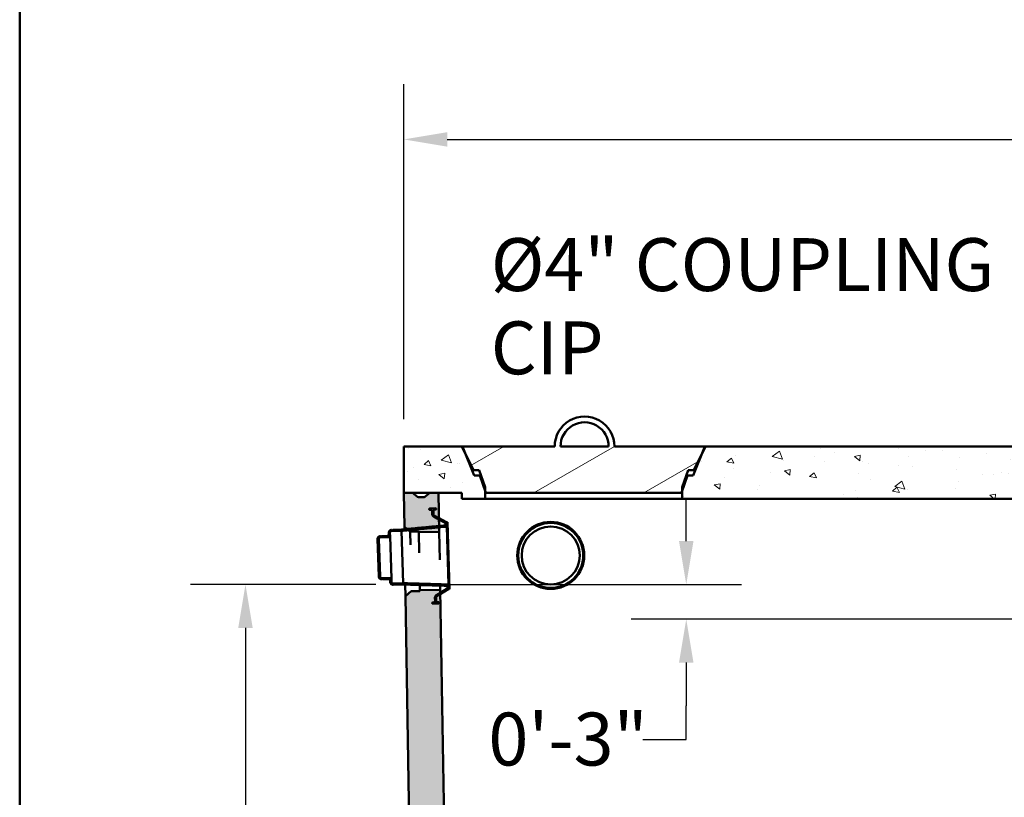
# Model space of a CAD drawing. Units: inches. Extents: x 9 to 314, y 9 to 408.
# Drawn here: x 9 to 94, y 142 to 209 of the extents above; entities that cross this region are included whole.
import ezdxf
from ezdxf.enums import TextEntityAlignment as Align

# ---------------------------------------------------------------- set-up
doc = ezdxf.new("R2010")
doc.units = ezdxf.units.IN
doc.header["$LTSCALE"] = 1710
doc.header["$MEASUREMENT"] = 0
for name, color, linetype, lineweight in [('Dimensions(ACME )', 7, 'Continuous', 25), ('Sketch Geometry(ACME )', 7, 'Continuous', 50), ('Symbols(ACME )', 7, 'Continuous', 25), ('Title (ANSI)', 7, 'Continuous', 50), ('Visible Edges(ACME )', 7, 'Continuous', 50)]:
    doc.layers.add(name, color=color, linetype=linetype, lineweight=lineweight)
doc.layers.add('Hatch', color=7, linetype='Continuous', lineweight=9, true_color=0x1e1e47)
doc.styles.add('DEFAULT-ACME', font='arial.ttf')
doc.styles.get("Standard").update_dxf_attribs({"font": 'ROMANS.shx'})
doc.dimstyles.new('DEFAULT-ACME -01', dxfattribs={"dimscale": 38, "dimtxt": 0.12, "dimasz": 0.098425, "dimexe": 0.125, "dimexo": 0.0625, "dimgap": 0.031496, "dimtad": 0, "dimtih": 1, "dimtoh": 1, "dimrnd": 1e-08, "dimzin": 1, "dimdsep": 46, "dimlunit": 4, "dimtxsty": 'DEFAULT-ACME', "dimcen": 0.09, "dimdle": 0.393701, "dimclrd": 256, "dimclre": 256, "dimclrt": 7, "dimadec": 0, "dimazin": 0, "dimtfac": 1, "dimtofl": 0, "dimtmove": 0, "dimatfit": 3, "dimfxl": 1, "dimfrac": 2, "dimtolj": 1, "dimtzin": 0, "dimlwd": 25, "dimlwe": 25, "dimarcsym": 0})
doc.dimstyles.new('DEFAULT-ACME -01$7', dxfattribs={"dimscale": 38, "dimtxt": 0.12, "dimasz": 0.098425, "dimexe": 0.125, "dimexo": 0.0625, "dimgap": 0.031496, "dimtad": 0, "dimtih": 1, "dimtoh": 1, "dimrnd": 1e-08, "dimzin": 1, "dimdsep": 46, "dimlunit": 4, "dimtxsty": 'DEFAULT-ACME', "dimcen": 0.09, "dimdle": 0.393701, "dimclrd": 256, "dimclre": 256, "dimclrt": 7, "dimadec": 0, "dimazin": 0, "dimtfac": 1, "dimtofl": 0, "dimtmove": 0, "dimatfit": 3, "dimfxl": 1, "dimfrac": 2, "dimtolj": 1, "dimtzin": 0, "dimlwd": 25, "dimlwe": 25, "dimarcsym": 0})

# ---------------------------------------------------------------- blocks, each defined once
blk = doc.blocks.new('*D9')
at = {"layer": 'Defpoints', "color": 0, "linetype": 'Continuous', "transparency": 16777216}
for p in [(28.966, 160.3), (42.565, 160.3), (43.616, 105.19)]:
    blk.add_point(p, dxfattribs=at)
at = {"layer": 'Dimensions(ACME )', "color": 156, "linetype": 'Continuous', "lineweight": 25, "true_color": 0x004080, "transparency": 16777216}
for p, q in [((40.19, 160.3), (24.216, 160.3)), ((28.966, 156.56), (28.966, 139.137)), ((28.966, 108.93), (28.966, 126.354)), ((41.241, 105.19), (24.216, 105.19))]:
    blk.add_line(p, q, dxfattribs=at)
at = {"layer": 'Dimensions(ACME )', "color": 156, "linetype": 'Continuous', "true_color": 0x004080, "transparency": 16777216}
for points in [[(28.343, 156.56), (29.589, 156.56), (28.966, 160.3)], [(28.343, 108.93), (29.589, 108.93), (28.966, 105.19)]]:
    blk.add_solid(points, dxfattribs=at)
at = {"layer": 'Dimensions(ACME )', "color": 7, "linetype": 'Continuous', "lineweight": 25, "transparency": 16777216, "insert": (28.966, 137.94), "char_height": 4.56, "attachment_point": 2, "style": 'DEFAULT-ACME'}
blk.add_mtext('\\A1;\\fArial|b0|i0;\\H3.8000;4\'-7"\\P\\fArial|b0|i0;\\H3.8000;INV IN', dxfattribs=at)
blk = doc.blocks.new('*D10')
at = {"layer": 'Defpoints', "color": 0, "linetype": 'Continuous', "transparency": 16777216}
for p in [(42.565, 160.3), (66.963, 157.303), (152.004, 157.303)]:
    blk.add_point(p, dxfattribs=at)
at = {"layer": 'Dimensions(ACME )', "color": 156, "linetype": 'Continuous', "lineweight": 25, "true_color": 0x004080, "transparency": 16777216}
for p, q in [((66.963, 164.04), (66.963, 167.78)), ((44.94, 160.3), (71.713, 160.3)), ((149.629, 157.303), (62.213, 157.303)), ((66.963, 153.563), (66.963, 149.823)), ((66.963, 146.921), (66.963, 149.823)), ((63.223, 146.921), (66.963, 146.921))]:
    blk.add_line(p, q, dxfattribs=at)
at = {"layer": 'Dimensions(ACME )', "color": 156, "linetype": 'Continuous', "true_color": 0x004080, "transparency": 16777216}
for points in [[(66.34, 164.04), (67.586, 164.04), (66.963, 160.3)], [(66.34, 153.563), (67.586, 153.563), (66.963, 157.303)]]:
    blk.add_solid(points, dxfattribs=at)
at = {"layer": 'Dimensions(ACME )', "color": 7, "linetype": 'Continuous', "lineweight": 25, "transparency": 16777216, "insert": (49.904, 149.251), "char_height": 4.56, "attachment_point": 1, "style": 'DEFAULT-ACME'}
blk.add_mtext('\\A1;0\'-3"', dxfattribs=at)
blk = doc.blocks.new('Borders Back-Sheet2')
at = {"layer": 'Sketch Geometry(ACME )'}
blk.add_line((0.25, 10.75), (0.25, 0.25), dxfattribs=at)
at = {"layer": 'Symbols(ACME )', "color": 7, "lineweight": 30, "flags": 63}
for tag, height, p in [('WT-TOP', 0.12, (4.595, 0.69)), ('Co.', 0.16, (6.005, 0.7)), ('Date', 0.12, (7.17, 0.67)), ('Sheet', 0.1, (7.73, 0.39)), ('Ch#', 0.1, (6.48, 0.39)), ('Pg#', 0.1, (7.06, 0.39))]:
    blk.add_attdef(tag, text='', height=height, dxfattribs=at).set_placement(p, align=Align.TOP_LEFT)
at = {"layer": 'Title (ANSI)', "color": 7, "lineweight": 30, "flags": 63}
for tag, height, p in [('<Name>^M', 0.16, (1.25, 1.0925)), ('ITEM:', 0.16, (6.72, 1.1025)), ('<WT-B>', 0.12, (4.735, 0.45))]:
    blk.add_attdef(tag, text='', height=height, dxfattribs=at).set_placement(p, align=Align.TOP_LEFT)
blk = doc.blocks.new('*D28')
at = {"layer": 'Defpoints', "color": 0, "linetype": 'Continuous', "transparency": 16777216}
for p in [(164.616, 198.676), (42.616, 172.19), (164.616, 172.19)]:
    blk.add_point(p, dxfattribs=at)
at = {"layer": 'Dimensions(ACME )', "color": 156, "linetype": 'Continuous', "lineweight": 25, "true_color": 0x004080, "transparency": 16777216}
for p, q in [((42.616, 174.565), (42.616, 203.426)), ((164.616, 174.565), (164.616, 203.426)), ((46.356, 198.676), (98.665, 198.676)), ((160.876, 198.676), (116.294, 198.676))]:
    blk.add_line(p, q, dxfattribs=at)
at = {"layer": 'Dimensions(ACME )', "color": 156, "linetype": 'Continuous', "true_color": 0x004080, "transparency": 16777216}
for points in [[(46.356, 199.3), (46.356, 198.053), (42.616, 198.676)], [(160.876, 199.3), (160.876, 198.053), (164.616, 198.676)]]:
    blk.add_solid(points, dxfattribs=at)
at = {"layer": 'Dimensions(ACME )', "color": 7, "linetype": 'Continuous', "lineweight": 25, "transparency": 16777216, "insert": (99.862, 201.005), "char_height": 4.56, "attachment_point": 1, "style": 'DEFAULT-ACME'}
blk.add_mtext('\\A1;10\'-2"', dxfattribs=at)

msp = doc.modelspace()

# ---------------------------------------------------------------- hatches: boundary and pattern name
at = {"layer": 'Hatch'}
h = msp.add_hatch(dxfattribs=at)
h.set_pattern_fill('ANSI31', color=256, scale=38, angle=-15, style=0)
edge = h.paths.add_edge_path()
edge.add_line((66.557, 168.19), (66.622, 168.384))
edge.add_line((66.622, 168.384), (67.057, 169.69))
edge.add_line((67.057, 169.69), (67.557, 169.69))
edge.add_line((67.557, 169.69), (68.283, 171.505))
edge.add_line((68.283, 171.505), (68.557, 172.19))
edge.add_line((68.557, 172.19), (60.771, 172.19))
edge.add_line((60.771, 172.19), (60.769, 172.193))
edge.add_ellipse((58.197, 172.211), major_axis=(0.017, 2.572), ratio=1, start_angle=270, end_angle=450.83492)
edge.add_line((55.626, 172.19), (47.682, 172.19))
edge.add_line((47.682, 172.19), (47.956, 171.505))
edge.add_line((47.956, 171.505), (48.682, 169.69))
edge.add_line((48.682, 169.69), (49.182, 169.69))
edge.add_line((49.182, 169.69), (49.618, 168.384))
edge.add_line((49.618, 168.384), (49.682, 168.19))
edge.add_line((49.682, 168.19), (66.557, 168.19))
edge = h.paths.add_edge_path(flags=0)
edge.add_ellipse((58.197, 172.211), major_axis=(-0.02, 2.072), ratio=1, start_angle=268.87354, end_angle=450)
edge.add_line((56.126, 172.19), (60.269, 172.19))
h = msp.add_hatch(dxfattribs=at)
h.set_pattern_fill('AR-CONC', color=256, scale=0.805372, angle=120, style=0, pattern_type=2)
h.paths.add_polyline_path([(116.622, 168.69), (116.622, 168.384), (116.622, 167.69), (131.754, 167.69), (130.116, 172.19), (118.62, 172.19), (118.283, 171.505), (117.618, 170.15), (117.12, 170.15)])
h.paths.add_polyline_path([(159.616, 167.69), (159.616, 168.19), (161.616, 168.19), (162.366, 168.19), (163.866, 168.19), (164.616, 168.19), (164.616, 172.19), (157.116, 172.19), (155.478, 167.69)])
h.paths.add_polyline_path([(66.622, 168.69), (66.622, 168.384), (66.622, 167.69), (99.618, 167.69), (99.618, 168.384), (99.618, 168.69), (99.12, 170.15), (98.622, 170.15), (97.956, 171.505), (97.62, 172.19), (68.62, 172.19), (68.283, 171.505), (67.618, 170.15), (67.12, 170.15)])
h.paths.add_polyline_path([(49.618, 167.69), (49.618, 168.384), (49.618, 168.69), (49.12, 170.15), (48.622, 170.15), (47.956, 171.505), (47.62, 172.19), (42.616, 172.19), (42.616, 168.19), (43.366, 168.19), (44.866, 168.19), (45.616, 168.19), (47.616, 168.19), (47.616, 167.69)])
h = msp.add_hatch(dxfattribs=at)
h.set_pattern_fill('AR-CONC', color=256, scale=0.805372, angle=45, style=0, pattern_type=2)
h.paths.add_polyline_path([(122.616, 165.19), (118.616, 165.19), (118.616, 161.19), (122.616, 161.19)])
edge = h.paths.add_edge_path()
edge.add_line((42.662, 165.278), (42.894, 165.082))
edge.add_line((42.894, 165.082), (43.012, 164.983))
edge.add_line((43.012, 164.983), (43.172, 164.849))
edge.add_line((43.172, 164.849), (43.919, 164.861))
edge.add_line((43.919, 164.861), (43.92, 164.798))
edge.add_line((43.92, 164.798), (45.672, 164.826))
edge.add_line((45.672, 164.826), (45.665, 165.234))
edge.add_line((45.665, 165.234), (45.663, 165.344))
edge.add_line((45.663, 165.344), (45.654, 165.89))
edge.add_line((45.654, 165.89), (45.652, 166.017))
edge.add_line((45.652, 166.017), (45.616, 168.19))
edge.add_line((45.616, 168.19), (44.866, 168.19))
edge.add_line((44.866, 168.19), (44.436, 167.871))
edge.add_ellipse((44.287, 168.072), major_axis=(-0.201, -0.149), ratio=1, start_angle=54.3738, end_angle=90, ccw=False)
edge.add_line((44.291, 167.822), (43.957, 167.817))
edge.add_ellipse((43.952, 168.067), major_axis=(-0.25, -0.004), ratio=1, start_angle=52.5036, end_angle=90, ccw=False)
edge.add_line((43.804, 167.866), (43.366, 168.19))
edge.add_line((43.366, 168.19), (42.616, 168.19))
edge.add_line((42.616, 168.19), (42.662, 165.278))
edge = h.paths.add_edge_path()
edge.add_line((164.012, 161.849), (164.174, 161.985))
edge.add_line((164.174, 161.985), (164.292, 162.085))
edge.add_line((164.292, 162.085), (164.522, 162.279))
edge.add_line((164.522, 162.279), (164.616, 168.19))
edge.add_line((164.616, 168.19), (163.866, 168.19))
edge.add_line((163.866, 168.19), (163.428, 167.866))
edge.add_ellipse((163.279, 168.067), major_axis=(-0.201, -0.149), ratio=1, start_angle=52.5036, end_angle=90, ccw=False)
edge.add_line((163.275, 167.817), (162.94, 167.822))
edge.add_ellipse((162.944, 168.072), major_axis=(-0.25, 0.004), ratio=1, start_angle=54.3738, end_angle=90, ccw=False)
edge.add_line((162.795, 167.871), (162.366, 168.19))
edge.add_line((162.366, 168.19), (161.616, 168.19))
edge.add_line((161.616, 168.19), (161.53, 163.034))
edge.add_line((161.53, 163.034), (161.528, 162.908))
edge.add_line((161.528, 162.908), (161.518, 162.347))
edge.add_line((161.518, 162.347), (161.516, 162.236))
edge.add_line((161.516, 162.236), (161.51, 161.826))
edge.add_line((161.51, 161.826), (163.264, 161.798))
edge.add_line((163.264, 161.798), (163.265, 161.861))
edge.add_line((163.265, 161.861), (164.012, 161.849))
h.paths.add_polyline_path([(43.616, 105.19), (163.616, 105.19), (164.427, 156.279), (163.93, 156.725), (163.184, 156.737), (163.185, 156.799), (161.426, 156.827), (161.422, 156.589), (161.42, 156.46), (160.632, 109.19), (122.616, 109.19), (122.616, 157.19), (118.616, 157.19), (118.616, 109.99), (118.282, 109.19), (76.116, 109.19), (75.366, 111.19), (72.866, 111.19), (72.116, 109.19), (46.599, 109.19), (45.761, 159.469), (45.759, 159.598), (45.755, 159.827), (43.999, 159.799), (44, 159.736), (43.253, 159.724), (42.757, 159.279)])
h = msp.add_hatch(dxfattribs=at)
h.set_pattern_fill('ANSI31', color=256, scale=38, angle=15, style=0)
edge = h.paths.add_edge_path()
edge.add_spline(control_points=[(40.694, 160.856), (40.678, 160.855), (40.66, 160.858), (40.631, 160.869), (40.616, 160.879), (40.593, 160.9), (40.582, 160.915), (40.569, 160.943), (40.565, 160.961), (40.565, 160.977)], knot_values=[0, 0, 0, 0, 0.117526, 0.117526, 0.235091, 0.235091, 0.352706, 0.352706, 0.470368, 0.470368, 0.470368, 0.470368], degree=3, periodic=0)
edge.add_line((40.565, 160.977), (40.459, 164.232))
edge.add_spline(control_points=[(40.459, 164.232), (40.458, 164.248), (40.461, 164.266), (40.472, 164.295), (40.482, 164.311), (40.503, 164.333), (40.518, 164.344), (40.546, 164.357), (40.564, 164.361), (40.58, 164.362)], knot_values=[-0.470368, -0.470368, -0.470368, -0.470368, -0.352706, -0.352706, -0.235091, -0.235091, -0.117526, -0.117526, 0, 0, 0, 0], degree=3, periodic=0)
edge.add_line((40.58, 164.362), (41.372, 164.387))
edge.add_spline(control_points=[(41.372, 164.387), (41.38, 164.388), (41.389, 164.39), (41.403, 164.396), (41.41, 164.401), (41.421, 164.413), (41.426, 164.421), (41.431, 164.435), (41.433, 164.444), (41.432, 164.452)], knot_values=[0.470345, 0.470345, 0.470345, 0.470345, 0.529118, 0.529118, 0.58791, 0.58791, 0.646706, 0.646706, 0.705519, 0.705519, 0.705519, 0.705519], degree=3, periodic=0)
edge.add_line((41.432, 164.452), (41.422, 164.769))
edge.add_spline(control_points=[(41.422, 164.769), (41.421, 164.785), (41.424, 164.803), (41.435, 164.832), (41.445, 164.848), (41.466, 164.87), (41.481, 164.881), (41.509, 164.894), (41.527, 164.898), (41.543, 164.898)], knot_values=[-0.470302, -0.470302, -0.470302, -0.470302, -0.352685, -0.352685, -0.235096, -0.235096, -0.117537, -0.117537, 0, 0, 0, 0], degree=3, periodic=0)
edge.add_line((41.543, 164.898), (42.417, 164.927))
edge.add_line((42.417, 164.927), (43.012, 164.983))
edge.add_line((43.012, 164.983), (45.665, 165.234))
edge.add_line((45.665, 165.234), (46.317, 165.295))
edge.add_line((46.317, 165.295), (46.308, 165.599))
edge.add_line((46.308, 165.599), (46.375, 165.686))
edge.add_line((46.375, 165.686), (46.306, 165.662))
edge.add_line((46.306, 165.662), (45.652, 166.017))
edge.add_line((45.652, 166.017), (45.206, 166.258))
edge.add_spline(control_points=[(45.206, 166.258), (45.202, 166.261), (45.197, 166.264), (45.188, 166.273), (45.183, 166.281), (45.176, 166.295), (45.174, 166.304), (45.174, 166.311)], knot_values=[0.549761, 0.549761, 0.549761, 0.549761, 0.587792, 0.587792, 0.646575, 0.646575, 0.705363, 0.705363, 0.705363, 0.705363], degree=3, periodic=0)
edge.add_line((45.174, 166.311), (45.163, 166.628))
edge.add_spline(control_points=[(45.163, 166.628), (45.163, 166.644), (45.166, 166.662), (45.177, 166.691), (45.187, 166.707), (45.208, 166.729), (45.223, 166.74), (45.251, 166.753), (45.269, 166.757), (45.284, 166.757)], knot_values=[-0.470235, -0.470235, -0.470235, -0.470235, -0.352664, -0.352664, -0.235101, -0.235101, -0.117547, -0.117547, 0, 0, 0, 0], degree=3, periodic=0)
edge.add_line((45.284, 166.757), (45.347, 166.759))
edge.add_spline(control_points=[(45.347, 166.759), (45.355, 166.76), (45.364, 166.762), (45.378, 166.768), (45.385, 166.773), (45.396, 166.785), (45.401, 166.793), (45.405, 166.805), (45.407, 166.811), (45.407, 166.816)], knot_values=[0.470233, 0.470233, 0.470233, 0.470233, 0.529007, 0.529007, 0.587784, 0.587784, 0.646565, 0.646565, 0.687068, 0.687068, 0.687068, 0.687068], degree=3, periodic=0)
edge.add_spline(control_points=[(45.407, 166.816), (45.406, 166.822), (45.404, 166.828), (45.399, 166.84), (45.394, 166.847), (45.382, 166.858), (45.375, 166.863), (45.36, 166.868), (45.351, 166.87), (45.343, 166.869)], knot_values=[-0.216834, -0.216834, -0.216834, -0.216834, -0.176333, -0.176333, -0.117554, -0.117554, -0.058775, -0.058775, 0, 0, 0, 0], degree=3, periodic=0)
edge.add_line((45.343, 166.869), (44.859, 166.854))
edge.add_spline(control_points=[(44.859, 166.854), (44.851, 166.853), (44.842, 166.851), (44.828, 166.845), (44.82, 166.839), (44.81, 166.828), (44.805, 166.82), (44.8, 166.808), (44.799, 166.802), (44.798, 166.797)], knot_values=[0, 0, 0, 0, 0.058774, 0.058774, 0.11755, 0.11755, 0.176332, 0.176332, 0.216834, 0.216834, 0.216834, 0.216834], degree=3, periodic=0)
edge.add_spline(control_points=[(44.798, 166.797), (44.799, 166.791), (44.801, 166.785), (44.806, 166.773), (44.812, 166.766), (44.823, 166.755), (44.831, 166.75), (44.845, 166.745), (44.854, 166.743), (44.862, 166.744)], knot_values=[0.253399, 0.253399, 0.253399, 0.253399, 0.293902, 0.293902, 0.352683, 0.352683, 0.41146, 0.41146, 0.470233, 0.470233, 0.470233, 0.470233], degree=3, periodic=0)
edge.add_line((44.862, 166.744), (44.925, 166.746))
edge.add_spline(control_points=[(44.925, 166.746), (44.94, 166.746), (44.958, 166.743), (44.987, 166.732), (45.003, 166.722), (45.025, 166.701), (45.036, 166.686), (45.049, 166.658), (45.053, 166.64), (45.054, 166.625)], knot_values=[0, 0, 0, 0, 0.117547, 0.117547, 0.235101, 0.235101, 0.352664, 0.352664, 0.470235, 0.470235, 0.470235, 0.470235], degree=3, periodic=0)
edge.add_line((45.054, 166.625), (45.062, 166.352))
edge.add_spline(control_points=[(45.062, 166.352), (45.063, 166.337), (45.065, 166.32), (45.073, 166.287), (45.078, 166.271), (45.091, 166.243), (45.099, 166.228), (45.119, 166.201), (45.13, 166.188), (45.153, 166.167), (45.166, 166.157), (45.184, 166.145), (45.189, 166.143), (45.193, 166.141)], knot_values=[0.940478, 0.940478, 0.940478, 0.940478, 1.058054, 1.058054, 1.175629, 1.175629, 1.293196, 1.293196, 1.410763, 1.410763, 1.528319, 1.528319, 1.562915, 1.562915, 1.562915, 1.562915], degree=3, periodic=0)
edge.add_line((45.193, 166.141), (45.654, 165.89))
edge.add_line((45.654, 165.89), (46.198, 165.595))
edge.add_line((46.198, 165.595), (46.204, 165.395))
edge.add_line((46.204, 165.395), (45.663, 165.344))
edge.add_line((45.663, 165.344), (42.894, 165.082))
edge.add_line((42.894, 165.082), (42.411, 165.037))
edge.add_line((42.411, 165.037), (41.682, 165.013))
edge.add_line((41.682, 165.013), (41.637, 164.955))
edge.add_line((41.637, 164.955), (41.567, 165.009))
edge.add_line((41.567, 165.009), (41.554, 165.009))
edge.add_spline(control_points=[(41.554, 165.009), (41.539, 165.008), (41.522, 165.006), (41.489, 164.999), (41.473, 164.993), (41.445, 164.98), (41.43, 164.972), (41.403, 164.952), (41.39, 164.941), (41.369, 164.919), (41.359, 164.905), (41.341, 164.877), (41.334, 164.861), (41.323, 164.833), (41.318, 164.816), (41.313, 164.783), (41.312, 164.766), (41.312, 164.751)], knot_values=[0, 0, 0, 0, 0.117537, 0.117537, 0.235075, 0.235075, 0.352633, 0.352633, 0.470191, 0.470191, 0.587778, 0.587778, 0.705365, 0.705365, 0.822981, 0.822981, 0.940597, 0.940597, 0.940597, 0.940597], degree=3, periodic=0)
edge.add_line((41.312, 164.751), (41.317, 164.621))
edge.add_spline(control_points=[(41.317, 164.621), (41.317, 164.605), (41.314, 164.587), (41.303, 164.558), (41.294, 164.542), (41.272, 164.52), (41.257, 164.509), (41.229, 164.496), (41.211, 164.492), (41.196, 164.492)], knot_values=[0.470316, 0.470316, 0.470316, 0.470316, 0.587945, 0.587945, 0.705548, 0.705548, 0.823113, 0.823113, 0.940644, 0.940644, 0.940644, 0.940644], degree=3, periodic=0)
edge.add_line((41.196, 164.492), (40.709, 164.476))
edge.add_line((40.709, 164.476), (40.647, 164.442))
edge.add_line((40.647, 164.442), (40.591, 164.472))
edge.add_spline(control_points=[(40.591, 164.472), (40.576, 164.472), (40.559, 164.469), (40.526, 164.462), (40.51, 164.456), (40.482, 164.444), (40.467, 164.435), (40.44, 164.416), (40.427, 164.404), (40.406, 164.382), (40.396, 164.368), (40.378, 164.34), (40.371, 164.325), (40.36, 164.296), (40.355, 164.279), (40.35, 164.246), (40.349, 164.229), (40.349, 164.214)], knot_values=[0, 0, 0, 0, 0.117528, 0.117528, 0.235057, 0.235057, 0.352619, 0.352619, 0.470181, 0.470181, 0.58779, 0.58779, 0.7054, 0.7054, 0.823061, 0.823061, 0.940723, 0.940723, 0.940723, 0.940723], degree=3, periodic=0)
edge.add_line((40.349, 164.214), (40.454, 160.988))
edge.add_spline(control_points=[(40.454, 160.988), (40.455, 160.973), (40.457, 160.956), (40.465, 160.923), (40.47, 160.907), (40.483, 160.879), (40.491, 160.864), (40.511, 160.837), (40.522, 160.824), (40.545, 160.803), (40.558, 160.793), (40.586, 160.775), (40.602, 160.767), (40.631, 160.757), (40.647, 160.752), (40.68, 160.747), (40.697, 160.746), (40.712, 160.746)], knot_values=[-0.940723, -0.940723, -0.940723, -0.940723, -0.823061, -0.823061, -0.7054, -0.7054, -0.58779, -0.58779, -0.470181, -0.470181, -0.352619, -0.352619, -0.235057, -0.235057, -0.117528, -0.117528, 0, 0, 0, 0], degree=3, periodic=0)
edge.add_line((40.712, 160.746), (40.766, 160.78))
edge.add_line((40.766, 160.78), (40.83, 160.75))
edge.add_line((40.83, 160.75), (41.317, 160.766))
edge.add_spline(control_points=[(41.317, 160.766), (41.332, 160.766), (41.351, 160.763), (41.38, 160.752), (41.395, 160.743), (41.418, 160.721), (41.429, 160.706), (41.441, 160.678), (41.446, 160.66), (41.446, 160.645)], knot_values=[0.940644, 0.940644, 0.940644, 0.940644, 1.058175, 1.058175, 1.17574, 1.17574, 1.293342, 1.293342, 1.410972, 1.410972, 1.410972, 1.410972], degree=3, periodic=0)
edge.add_line((41.446, 160.645), (41.45, 160.515))
edge.add_spline(control_points=[(41.45, 160.515), (41.451, 160.499), (41.453, 160.483), (41.46, 160.45), (41.466, 160.434), (41.479, 160.406), (41.487, 160.391), (41.507, 160.364), (41.518, 160.351), (41.54, 160.33), (41.554, 160.319), (41.582, 160.302), (41.598, 160.294), (41.626, 160.283), (41.643, 160.279), (41.676, 160.273), (41.693, 160.273), (41.708, 160.273)], knot_values=[-0.940597, -0.940597, -0.940597, -0.940597, -0.822981, -0.822981, -0.705365, -0.705365, -0.587778, -0.587778, -0.470191, -0.470191, -0.352633, -0.352633, -0.235075, -0.235075, -0.117537, -0.117537, 0, 0, 0, 0], degree=3, periodic=0)
edge.add_line((41.708, 160.273), (41.721, 160.273))
edge.add_line((41.721, 160.273), (41.788, 160.332))
edge.add_line((41.788, 160.332), (41.836, 160.277))
edge.add_line((41.836, 160.277), (42.565, 160.301))
edge.add_line((42.565, 160.301), (46.373, 160.189))
edge.add_line((46.373, 160.189), (46.38, 159.99))
edge.add_line((46.38, 159.99), (45.759, 159.598))
edge.add_line((45.759, 159.598), (45.413, 159.38))
edge.add_spline(control_points=[(45.413, 159.38), (45.409, 159.377), (45.405, 159.375), (45.387, 159.362), (45.374, 159.351), (45.353, 159.328), (45.343, 159.315), (45.325, 159.286), (45.318, 159.271), (45.307, 159.242), (45.302, 159.226), (45.297, 159.193), (45.296, 159.176), (45.296, 159.16)], knot_values=[2.199014, 2.199014, 2.199014, 2.199014, 2.233611, 2.233611, 2.351166, 2.351166, 2.468733, 2.468733, 2.586301, 2.586301, 2.703876, 2.703876, 2.821451, 2.821451, 2.821451, 2.821451], degree=3, periodic=0)
edge.add_line((45.296, 159.16), (45.305, 158.888))
edge.add_spline(control_points=[(45.305, 158.888), (45.306, 158.872), (45.303, 158.854), (45.292, 158.825), (45.282, 158.81), (45.261, 158.787), (45.246, 158.776), (45.218, 158.764), (45.2, 158.759), (45.184, 158.759)], knot_values=[-0.470235, -0.470235, -0.470235, -0.470235, -0.352664, -0.352664, -0.235101, -0.235101, -0.117547, -0.117547, 0, 0, 0, 0], degree=3, periodic=0)
edge.add_line((45.184, 158.759), (45.122, 158.757))
edge.add_spline(control_points=[(45.122, 158.757), (45.114, 158.757), (45.105, 158.754), (45.091, 158.748), (45.084, 158.743), (45.073, 158.731), (45.068, 158.724), (45.063, 158.711), (45.062, 158.706), (45.062, 158.7)], knot_values=[0.470233, 0.470233, 0.470233, 0.470233, 0.529007, 0.529007, 0.587784, 0.587784, 0.646565, 0.646565, 0.687068, 0.687068, 0.687068, 0.687068], degree=3, periodic=0)
edge.add_spline(control_points=[(45.062, 158.7), (45.062, 158.694), (45.064, 158.688), (45.07, 158.677), (45.075, 158.669), (45.086, 158.658), (45.094, 158.654), (45.109, 158.648), (45.118, 158.647), (45.125, 158.647)], knot_values=[-0.216834, -0.216834, -0.216834, -0.216834, -0.176332, -0.176332, -0.11755, -0.11755, -0.058774, -0.058774, 0, 0, 0, 0], degree=3, periodic=0)
edge.add_line((45.125, 158.647), (45.61, 158.663))
edge.add_spline(control_points=[(45.61, 158.663), (45.618, 158.663), (45.627, 158.665), (45.641, 158.671), (45.648, 158.677), (45.659, 158.688), (45.664, 158.696), (45.668, 158.708), (45.67, 158.714), (45.67, 158.72)], knot_values=[0, 0, 0, 0, 0.058775, 0.058775, 0.117554, 0.117554, 0.176333, 0.176333, 0.216834, 0.216834, 0.216834, 0.216834], degree=3, periodic=0)
edge.add_spline(control_points=[(45.67, 158.72), (45.67, 158.725), (45.668, 158.731), (45.662, 158.743), (45.657, 158.75), (45.646, 158.761), (45.638, 158.766), (45.623, 158.771), (45.614, 158.773), (45.607, 158.773)], knot_values=[0.253399, 0.253399, 0.253399, 0.253399, 0.293902, 0.293902, 0.352683, 0.352683, 0.41146, 0.41146, 0.470233, 0.470233, 0.470233, 0.470233], degree=3, periodic=0)
edge.add_line((45.607, 158.773), (45.544, 158.771))
edge.add_spline(control_points=[(45.544, 158.771), (45.529, 158.77), (45.51, 158.773), (45.482, 158.784), (45.466, 158.794), (45.443, 158.815), (45.433, 158.83), (45.42, 158.858), (45.416, 158.876), (45.415, 158.891)], knot_values=[0, 0, 0, 0, 0.117547, 0.117547, 0.235101, 0.235101, 0.352664, 0.352664, 0.470235, 0.470235, 0.470235, 0.470235], degree=3, periodic=0)
edge.add_line((45.415, 158.891), (45.405, 159.208))
edge.add_spline(control_points=[(45.405, 159.208), (45.405, 159.216), (45.406, 159.225), (45.411, 159.24), (45.416, 159.248), (45.425, 159.257), (45.429, 159.26), (45.434, 159.263)], knot_values=[0.235121, 0.235121, 0.235121, 0.235121, 0.293908, 0.293908, 0.352692, 0.352692, 0.390723, 0.390723, 0.390723, 0.390723], degree=3, periodic=0)
edge.add_line((45.434, 159.263), (45.761, 159.469))
edge.add_line((45.761, 159.469), (46.492, 159.93))
edge.add_line((46.492, 159.93), (46.563, 159.91))
edge.add_line((46.563, 159.91), (46.49, 159.993))
edge.add_line((46.49, 159.993), (46.48, 160.297))
edge.add_line((46.48, 160.297), (42.564, 160.411))
edge.add_line((42.564, 160.411), (41.69, 160.383))
edge.add_spline(control_points=[(41.69, 160.383), (41.674, 160.382), (41.656, 160.385), (41.627, 160.396), (41.611, 160.406), (41.589, 160.427), (41.578, 160.442), (41.565, 160.47), (41.561, 160.488), (41.561, 160.503)], knot_values=[0, 0, 0, 0, 0.117537, 0.117537, 0.235096, 0.235096, 0.352685, 0.352685, 0.470302, 0.470302, 0.470302, 0.470302], degree=3, periodic=0)
edge.add_line((41.561, 160.503), (41.55, 160.821))
edge.add_spline(control_points=[(41.55, 160.821), (41.55, 160.829), (41.548, 160.838), (41.542, 160.852), (41.536, 160.859), (41.525, 160.87), (41.517, 160.875), (41.503, 160.88), (41.494, 160.882), (41.486, 160.881)], knot_values=[0.23517, 0.23517, 0.23517, 0.23517, 0.293983, 0.293983, 0.352779, 0.352779, 0.411572, 0.411572, 0.470345, 0.470345, 0.470345, 0.470345], degree=3, periodic=0)
edge.add_line((41.486, 160.881), (40.694, 160.856))

# ---------------------------------------------------------------- linework, layer by layer
at = {"layer": 'Visible Edges(ACME )'}
for p, q in [((47.62, 172.19), (42.616, 172.19)), ((42.616, 172.19), (42.616, 168.19)), ((48.622, 170.15), (47.62, 172.19)), ((47.62, 172.19), (47.682, 172.19)), ((55.626, 172.19), (47.682, 172.19)), ((47.682, 172.19), (48.682, 169.69)), ((60.269, 172.19), (56.126, 172.19)), ((60.771, 172.19), (60.769, 172.193)), ((68.557, 172.19), (60.771, 172.19)), ((67.557, 169.69), (68.557, 172.19)), ((68.62, 172.19), (67.618, 170.15)), ((68.557, 172.19), (68.62, 172.19)), ((97.62, 172.19), (68.62, 172.19)), ((49.12, 170.15), (48.622, 170.15)), ((49.618, 168.69), (49.12, 170.15)), ((67.12, 170.15), (66.622, 168.69)), ((67.618, 170.15), (67.12, 170.15)), ((48.682, 169.69), (49.182, 169.69)), ((49.182, 169.69), (49.682, 168.19)), ((66.557, 168.19), (67.057, 169.69)), ((67.057, 169.69), (67.557, 169.69)), ((43.366, 168.19), (42.616, 168.19)), ((42.616, 168.19), (42.662, 165.278)), ((42.616, 168.19), (47.616, 168.19)), ((43.804, 167.866), (43.366, 168.19)), ((44.866, 168.19), (44.436, 167.871)), ((45.616, 168.19), (44.866, 168.19)), ((45.672, 164.826), (45.616, 168.19)), ((47.616, 168.19), (47.616, 167.69)), ((49.618, 167.69), (49.618, 168.69)), ((49.682, 168.19), (66.557, 168.19)), ((66.622, 168.69), (66.622, 167.69)), ((44.291, 167.822), (43.957, 167.817)), ((47.616, 167.69), (49.618, 167.69)), ((66.622, 167.69), (49.618, 167.69)), ((66.622, 167.69), (99.618, 167.69)), ((45.343, 166.869), (44.859, 166.854)), ((44.862, 166.744), (44.925, 166.746)), ((45.054, 166.625), (45.062, 166.352)), ((45.174, 166.311), (45.163, 166.628)), ((45.284, 166.757), (45.347, 166.759)), ((46.305, 165.663), (45.652, 166.017)), ((46.198, 165.595), (46.204, 165.395)), ((46.305, 165.663), (46.375, 165.687)), ((46.305, 165.663), (46.306, 165.662)), ((46.375, 165.686), (46.306, 165.662)), ((46.308, 165.599), (46.375, 165.686)), ((46.317, 165.295), (46.308, 165.599)), ((46.375, 165.687), (46.375, 165.686)), ((46.375, 165.686), (46.563, 159.91)), ((41.312, 164.752), (41.312, 164.751)), ((41.312, 164.751), (41.317, 164.621)), ((41.432, 164.452), (41.422, 164.769)), ((41.543, 164.898), (42.417, 164.927)), ((41.567, 165.01), (41.554, 165.01)), ((41.567, 165.009), (41.554, 165.009)), ((41.567, 165.01), (41.567, 165.009)), ((41.637, 164.956), (41.567, 165.01)), ((41.637, 164.955), (41.567, 165.009)), ((41.637, 164.956), (41.682, 165.014)), ((41.682, 165.013), (41.637, 164.955)), ((41.637, 164.956), (41.637, 164.955)), ((42.411, 165.038), (41.682, 165.014)), ((42.411, 165.037), (41.682, 165.013)), ((41.682, 165.014), (41.682, 165.013)), ((42.411, 165.038), (42.893, 165.083)), ((42.411, 165.038), (42.411, 165.037)), ((42.417, 164.927), (42.564, 160.411)), ((42.662, 165.278), (43.172, 164.849)), ((42.665, 165.062), (42.662, 165.278)), ((43.172, 164.849), (43.919, 164.861)), ((43.172, 164.849), (43.19, 163.709)), ((43.919, 164.861), (43.92, 164.798)), ((43.92, 164.798), (45.672, 164.826)), ((43.948, 163.021), (43.92, 164.798)), ((45.663, 165.345), (46.204, 165.396)), ((45.672, 164.826), (45.712, 162.436)), ((46.317, 165.295), (46.48, 160.297)), ((40.349, 164.215), (40.349, 164.214)), ((40.349, 164.214), (40.454, 160.988)), ((40.565, 160.977), (40.459, 164.232)), ((40.58, 164.362), (41.372, 164.387)), ((40.591, 164.473), (40.591, 164.472)), ((40.647, 164.443), (40.591, 164.473)), ((40.647, 164.442), (40.591, 164.472)), ((40.647, 164.443), (40.709, 164.477)), ((40.709, 164.476), (40.647, 164.442)), ((40.647, 164.443), (40.647, 164.442)), ((41.196, 164.493), (40.709, 164.477)), ((41.196, 164.492), (40.709, 164.476)), ((40.709, 164.477), (40.709, 164.476)), ((41.432, 164.452), (41.55, 160.821)), ((40.454, 160.988), (40.454, 160.987)), ((41.486, 160.881), (40.694, 160.856)), ((40.712, 160.746), (40.766, 160.78)), ((40.766, 160.779), (40.712, 160.745)), ((40.712, 160.746), (40.712, 160.745)), ((40.766, 160.78), (40.83, 160.75)), ((40.766, 160.78), (40.766, 160.779)), ((40.766, 160.779), (40.83, 160.749)), ((40.83, 160.75), (41.317, 160.766)), ((41.317, 160.765), (40.83, 160.749)), ((40.83, 160.75), (40.83, 160.749)), ((41.446, 160.645), (41.45, 160.515)), ((41.45, 160.515), (41.45, 160.514)), ((41.561, 160.503), (41.55, 160.821)), ((42.564, 160.411), (41.69, 160.383)), ((41.708, 160.273), (41.721, 160.273)), ((41.721, 160.273), (41.708, 160.272)), ((41.721, 160.273), (41.788, 160.332)), ((41.788, 160.331), (41.721, 160.273)), ((41.721, 160.273), (41.721, 160.273)), ((41.788, 160.332), (41.836, 160.277)), ((41.788, 160.332), (41.788, 160.331)), ((41.788, 160.331), (41.836, 160.276)), ((41.836, 160.277), (42.565, 160.301)), ((42.565, 160.3), (41.836, 160.276)), ((41.836, 160.277), (41.836, 160.276)), ((42.565, 160.301), (42.565, 160.3)), ((42.565, 160.3), (46.373, 160.189)), ((42.757, 159.279), (42.741, 160.295)), ((43.253, 159.724), (42.757, 159.279)), ((44, 159.736), (43.253, 159.724)), ((43.999, 159.799), (43.992, 160.258)), ((45.755, 159.827), (43.999, 159.799)), ((43.999, 159.799), (44, 159.736)), ((45.749, 160.207), (45.755, 159.827)), ((46.599, 109.19), (45.755, 159.827)), ((46.492, 159.929), (45.761, 159.469)), ((46.373, 160.189), (46.38, 159.99)), ((46.49, 159.993), (46.48, 160.297)), ((46.563, 159.91), (46.49, 159.993)), ((46.492, 159.93), (46.563, 159.91)), ((46.492, 159.93), (46.492, 159.929)), ((46.492, 159.929), (46.563, 159.91)), ((46.563, 159.91), (46.563, 159.91)), ((42.757, 159.279), (43.616, 105.19)), ((45.184, 158.759), (45.122, 158.757)), ((45.296, 159.16), (45.305, 158.888)), ((45.415, 158.891), (45.405, 159.208)), ((45.607, 158.773), (45.544, 158.771)), ((45.125, 158.647), (45.61, 158.663))]:
    msp.add_line(p, q, dxfattribs=at)
for centre, radius, start, end in [((58.197, 172.211), 2.572, 359.61881, 180.45373), ((58.197, 172.211), 2.072, 359.43677, 180.56323), ((43.952, 168.067), 0.25, 233.45844, 270.95484), ((44.287, 168.072), 0.25, 270.95484, 306.58104), ((41.562, 164.76), 0.25, 91.86262, 181.86262), ((40.599, 164.223), 0.25, 91.86262, 181.86262), ((41.192, 164.618), 0.125, 271.86262, 1.86262), ((40.704, 160.995), 0.25, 181.86262, 271.86262), ((41.321, 160.64), 0.125, 1.86262, 91.86262), ((41.7, 160.522), 0.25, 181.86262, 271.86262)]:
    msp.add_arc(centre, radius, start, end, dxfattribs=at)
for centre, major_axis in [((55.279, 162.805), (-2.89, 0)), ((55.279, 162.802), (-2.805, 0)), ((55.279, 162.802), (-2.501, 0))]:
    msp.add_ellipse(centre, major_axis=major_axis, ratio=0.999404, dxfattribs=at)
for points, knots in [([(44.859, 166.854), (44.851, 166.853), (44.842, 166.851), (44.828, 166.845), (44.82, 166.839), (44.81, 166.828), (44.805, 166.82), (44.8, 166.808), (44.799, 166.802), (44.798, 166.797)], [0, 0, 0, 0, 0.0587735, 0.0587735, 0.1175505, 0.1175505, 0.1763318, 0.1763318, 0.2168342, 0.2168342, 0.2168342, 0.2168342]), ([(44.798, 166.797), (44.799, 166.791), (44.801, 166.785), (44.806, 166.773), (44.812, 166.766), (44.823, 166.755), (44.831, 166.75), (44.845, 166.745), (44.854, 166.743), (44.862, 166.744)], [0.253399, 0.253399, 0.253399, 0.253399, 0.2939015, 0.2939015, 0.352683, 0.352683, 0.4114601, 0.4114601, 0.4702335, 0.4702335, 0.4702335, 0.4702335]), ([(44.925, 166.746), (44.94, 166.746), (44.958, 166.743), (44.987, 166.732), (45.003, 166.722), (45.025, 166.701), (45.036, 166.686), (45.049, 166.658), (45.053, 166.64), (45.054, 166.625)], [0, 0, 0, 0, 0.1175467, 0.1175467, 0.2351008, 0.2351008, 0.3526641, 0.3526641, 0.4702354, 0.4702354, 0.4702354, 0.4702354]), ([(45.163, 166.628), (45.163, 166.644), (45.166, 166.662), (45.177, 166.691), (45.187, 166.707), (45.208, 166.729), (45.223, 166.74), (45.251, 166.753), (45.269, 166.757), (45.284, 166.757)], [-0.4702354, -0.4702354, -0.4702354, -0.4702354, -0.3526641, -0.3526641, -0.2351008, -0.2351008, -0.1175467, -0.1175467, 0, 0, 0, 0]), ([(45.407, 166.816), (45.406, 166.822), (45.404, 166.828), (45.399, 166.84), (45.394, 166.847), (45.382, 166.858), (45.375, 166.863), (45.36, 166.868), (45.351, 166.87), (45.343, 166.869)], [-0.2168342, -0.2168342, -0.2168342, -0.2168342, -0.1763335, -0.1763335, -0.117554, -0.117554, -0.0587753, -0.0587753, 0, 0, 0, 0]), ([(45.347, 166.759), (45.355, 166.76), (45.364, 166.762), (45.378, 166.768), (45.385, 166.773), (45.396, 166.785), (45.401, 166.793), (45.405, 166.805), (45.407, 166.811), (45.407, 166.816)], [0.4702335, 0.4702335, 0.4702335, 0.4702335, 0.5290069, 0.5290069, 0.587784, 0.587784, 0.6465655, 0.6465655, 0.6870679, 0.6870679, 0.6870679, 0.6870679]), ([(45.062, 166.352), (45.063, 166.337), (45.065, 166.32), (45.073, 166.287), (45.078, 166.271), (45.091, 166.243), (45.099, 166.228), (45.119, 166.201), (45.13, 166.188), (45.153, 166.167), (45.166, 166.157), (45.184, 166.145), (45.189, 166.143), (45.193, 166.141)], [0.9404782, 0.9404782, 0.9404782, 0.9404782, 1.0580536, 1.0580536, 1.1756289, 1.1756289, 1.2931961, 1.2931961, 1.4107633, 1.4107633, 1.5283189, 1.5283189, 1.5629154, 1.5629154, 1.5629154, 1.5629154]), ([(45.206, 166.258), (45.202, 166.261), (45.197, 166.264), (45.188, 166.273), (45.183, 166.281), (45.176, 166.295), (45.174, 166.304), (45.174, 166.311)], [0.5497613, 0.5497613, 0.5497613, 0.5497613, 0.5877922, 0.5877922, 0.6465754, 0.6465754, 0.7053632, 0.7053632, 0.7053632, 0.7053632]), ([(41.554, 165.009), (41.539, 165.008), (41.522, 165.006), (41.489, 164.999), (41.473, 164.993), (41.445, 164.98), (41.43, 164.972), (41.403, 164.952), (41.39, 164.941), (41.369, 164.919), (41.359, 164.905), (41.341, 164.877), (41.334, 164.861), (41.323, 164.833), (41.318, 164.816), (41.313, 164.783), (41.312, 164.766), (41.312, 164.751)], [0, 0, 0, 0, 0.1175374, 0.1175374, 0.2350748, 0.2350748, 0.3526332, 0.3526332, 0.4701915, 0.4701915, 0.5877782, 0.5877782, 0.705365, 0.705365, 0.822981, 0.822981, 0.940597, 0.940597, 0.940597, 0.940597]), ([(41.422, 164.769), (41.421, 164.785), (41.424, 164.803), (41.435, 164.832), (41.445, 164.848), (41.466, 164.87), (41.481, 164.881), (41.509, 164.894), (41.527, 164.898), (41.543, 164.898)], [-0.4703016, -0.4703016, -0.4703016, -0.4703016, -0.3526851, -0.3526851, -0.2350961, -0.2350961, -0.1175365, -0.1175365, 0, 0, 0, 0]), ([(40.591, 164.472), (40.576, 164.472), (40.559, 164.469), (40.526, 164.462), (40.51, 164.456), (40.482, 164.444), (40.467, 164.435), (40.44, 164.416), (40.427, 164.404), (40.406, 164.382), (40.396, 164.368), (40.378, 164.34), (40.371, 164.325), (40.36, 164.296), (40.355, 164.279), (40.35, 164.246), (40.349, 164.229), (40.349, 164.214)], [0, 0, 0, 0, 0.1175283, 0.1175283, 0.2350566, 0.2350566, 0.3526188, 0.3526188, 0.4701809, 0.4701809, 0.5877904, 0.5877904, 0.7054, 0.7054, 0.8230613, 0.8230613, 0.9407226, 0.9407226, 0.9407226, 0.9407226]), ([(40.459, 164.232), (40.458, 164.248), (40.461, 164.266), (40.472, 164.295), (40.482, 164.311), (40.503, 164.333), (40.518, 164.344), (40.546, 164.357), (40.564, 164.361), (40.58, 164.362)], [-0.4703679, -0.4703679, -0.4703679, -0.4703679, -0.3527056, -0.3527056, -0.2350911, -0.2350911, -0.1175265, -0.1175265, 0, 0, 0, 0]), ([(41.317, 164.621), (41.317, 164.605), (41.314, 164.587), (41.303, 164.558), (41.294, 164.542), (41.272, 164.52), (41.257, 164.509), (41.229, 164.496), (41.211, 164.492), (41.196, 164.492)], [0.4703157, 0.4703157, 0.4703157, 0.4703157, 0.5879453, 0.5879453, 0.7055479, 0.7055479, 0.8231126, 0.8231126, 0.9406438, 0.9406438, 0.9406438, 0.9406438]), ([(41.372, 164.387), (41.38, 164.388), (41.389, 164.39), (41.403, 164.396), (41.41, 164.401), (41.421, 164.413), (41.426, 164.421), (41.431, 164.435), (41.433, 164.444), (41.432, 164.452)], [0.4703447, 0.4703447, 0.4703447, 0.4703447, 0.5291179, 0.5291179, 0.58791, 0.58791, 0.6467061, 0.6467061, 0.7055191, 0.7055191, 0.7055191, 0.7055191]), ([(40.454, 160.988), (40.455, 160.973), (40.457, 160.956), (40.465, 160.923), (40.47, 160.907), (40.483, 160.879), (40.491, 160.864), (40.511, 160.837), (40.522, 160.824), (40.545, 160.803), (40.558, 160.793), (40.586, 160.775), (40.602, 160.767), (40.631, 160.757), (40.647, 160.752), (40.68, 160.747), (40.697, 160.746), (40.712, 160.746)], [-0.9407226, -0.9407226, -0.9407226, -0.9407226, -0.8230613, -0.8230613, -0.7054, -0.7054, -0.5877904, -0.5877904, -0.4701809, -0.4701809, -0.3526188, -0.3526188, -0.2350566, -0.2350566, -0.1175283, -0.1175283, 0, 0, 0, 0]), ([(40.694, 160.856), (40.678, 160.855), (40.66, 160.858), (40.631, 160.869), (40.616, 160.879), (40.593, 160.9), (40.582, 160.915), (40.569, 160.943), (40.565, 160.961), (40.565, 160.977)], [0, 0, 0, 0, 0.1175265, 0.1175265, 0.2350911, 0.2350911, 0.3527056, 0.3527056, 0.4703679, 0.4703679, 0.4703679, 0.4703679]), ([(41.317, 160.766), (41.332, 160.766), (41.351, 160.763), (41.38, 160.752), (41.395, 160.743), (41.418, 160.721), (41.429, 160.706), (41.441, 160.678), (41.446, 160.66), (41.446, 160.645)], [0.9406438, 0.9406438, 0.9406438, 0.9406438, 1.0581749, 1.0581749, 1.1757397, 1.1757397, 1.2933422, 1.2933422, 1.4109719, 1.4109719, 1.4109719, 1.4109719]), ([(41.45, 160.515), (41.451, 160.499), (41.453, 160.483), (41.46, 160.45), (41.466, 160.434), (41.479, 160.406), (41.487, 160.391), (41.507, 160.364), (41.518, 160.351), (41.54, 160.33), (41.554, 160.319), (41.582, 160.302), (41.598, 160.294), (41.626, 160.283), (41.643, 160.279), (41.676, 160.273), (41.693, 160.273), (41.708, 160.273)], [-0.940597, -0.940597, -0.940597, -0.940597, -0.822981, -0.822981, -0.705365, -0.705365, -0.5877782, -0.5877782, -0.4701915, -0.4701915, -0.3526332, -0.3526332, -0.2350748, -0.2350748, -0.1175374, -0.1175374, 0, 0, 0, 0]), ([(41.55, 160.821), (41.55, 160.829), (41.548, 160.838), (41.542, 160.852), (41.536, 160.859), (41.525, 160.87), (41.517, 160.875), (41.503, 160.88), (41.494, 160.882), (41.486, 160.881)], [0.2351703, 0.2351703, 0.2351703, 0.2351703, 0.2939834, 0.2939834, 0.3527794, 0.3527794, 0.4115716, 0.4115716, 0.4703447, 0.4703447, 0.4703447, 0.4703447]), ([(41.69, 160.383), (41.674, 160.382), (41.656, 160.385), (41.627, 160.396), (41.611, 160.406), (41.589, 160.427), (41.578, 160.442), (41.565, 160.47), (41.561, 160.488), (41.561, 160.503)], [0, 0, 0, 0, 0.1175365, 0.1175365, 0.2350961, 0.2350961, 0.3526851, 0.3526851, 0.4703016, 0.4703016, 0.4703016, 0.4703016]), ([(45.122, 158.757), (45.114, 158.757), (45.105, 158.754), (45.091, 158.748), (45.084, 158.743), (45.073, 158.731), (45.068, 158.724), (45.063, 158.711), (45.062, 158.706), (45.062, 158.7)], [0.4702335, 0.4702335, 0.4702335, 0.4702335, 0.5290069, 0.5290069, 0.587784, 0.587784, 0.6465655, 0.6465655, 0.6870679, 0.6870679, 0.6870679, 0.6870679]), ([(45.305, 158.888), (45.306, 158.872), (45.303, 158.854), (45.292, 158.825), (45.282, 158.81), (45.261, 158.787), (45.246, 158.776), (45.218, 158.764), (45.2, 158.759), (45.184, 158.759)], [-0.4702354, -0.4702354, -0.4702354, -0.4702354, -0.3526641, -0.3526641, -0.2351008, -0.2351008, -0.1175467, -0.1175467, 0, 0, 0, 0]), ([(45.413, 159.38), (45.409, 159.377), (45.405, 159.375), (45.387, 159.362), (45.374, 159.351), (45.353, 159.328), (45.343, 159.315), (45.325, 159.286), (45.318, 159.271), (45.307, 159.242), (45.302, 159.226), (45.297, 159.193), (45.296, 159.176), (45.296, 159.16)], [2.1990141, 2.1990141, 2.1990141, 2.1990141, 2.2336106, 2.2336106, 2.3511662, 2.3511662, 2.4687334, 2.4687334, 2.5863006, 2.5863006, 2.7038759, 2.7038759, 2.8214513, 2.8214513, 2.8214513, 2.8214513]), ([(45.405, 159.208), (45.405, 159.216), (45.406, 159.225), (45.411, 159.24), (45.416, 159.248), (45.425, 159.257), (45.429, 159.26), (45.434, 159.263)], [0.2351207, 0.2351207, 0.2351207, 0.2351207, 0.2939085, 0.2939085, 0.3526917, 0.3526917, 0.3907227, 0.3907227, 0.3907227, 0.3907227]), ([(45.544, 158.771), (45.529, 158.77), (45.51, 158.773), (45.482, 158.784), (45.466, 158.794), (45.443, 158.815), (45.433, 158.83), (45.42, 158.858), (45.416, 158.876), (45.415, 158.891)], [0, 0, 0, 0, 0.1175467, 0.1175467, 0.2351008, 0.2351008, 0.3526641, 0.3526641, 0.4702354, 0.4702354, 0.4702354, 0.4702354]), ([(45.67, 158.72), (45.67, 158.725), (45.668, 158.731), (45.662, 158.743), (45.657, 158.75), (45.646, 158.761), (45.638, 158.766), (45.623, 158.771), (45.614, 158.773), (45.607, 158.773)], [0.253399, 0.253399, 0.253399, 0.253399, 0.2939015, 0.2939015, 0.352683, 0.352683, 0.4114601, 0.4114601, 0.4702335, 0.4702335, 0.4702335, 0.4702335]), ([(45.062, 158.7), (45.062, 158.694), (45.064, 158.688), (45.07, 158.677), (45.075, 158.669), (45.086, 158.658), (45.094, 158.654), (45.109, 158.648), (45.118, 158.647), (45.125, 158.647)], [-0.2168342, -0.2168342, -0.2168342, -0.2168342, -0.1763318, -0.1763318, -0.1175505, -0.1175505, -0.0587735, -0.0587735, 0, 0, 0, 0]), ([(45.61, 158.663), (45.618, 158.663), (45.627, 158.665), (45.641, 158.671), (45.648, 158.677), (45.659, 158.688), (45.664, 158.696), (45.668, 158.708), (45.67, 158.714), (45.67, 158.72)], [0, 0, 0, 0, 0.0587753, 0.0587753, 0.117554, 0.117554, 0.1763335, 0.1763335, 0.2168342, 0.2168342, 0.2168342, 0.2168342])]:
    msp.add_open_spline(points, degree=3, knots=knots, dxfattribs=at)
for points, weights in [([(45.193, 166.141), (45.742, 165.842), (46.198, 165.595)], [1, 1.00438718386, 1]), ([(46.306, 165.662), (45.811, 165.931), (45.206, 166.258)], [1, 1.00496190526, 1]), ([(46.204, 165.395), (44.218, 165.208), (42.411, 165.037)], [1, 1.00111985913, 1]), ([(42.417, 164.927), (44.268, 165.102), (46.317, 165.295)], [1, 1.00128889587, 1]), ([(46.48, 160.297), (44.423, 160.357), (42.564, 160.411)], [1, 1.00128889569, 1]), ([(42.565, 160.301), (44.379, 160.248), (46.373, 160.189)], [1, 1.00111985116, 1]), ([(46.38, 159.99), (45.942, 159.713), (45.413, 159.38)], [1, 1.00438716737, 1]), ([(45.434, 159.263), (46.015, 159.63), (46.492, 159.93)], [1, 1.00496188695, 1])]:
    msp.add_rational_spline(points, weights, degree=2, dxfattribs=at)

# ---------------------------------------------------------------- block references
at = {"xscale": 38, "yscale": 38, "zscale": 38}
msp.add_blockref('Borders Back-Sheet2', (0, 0), dxfattribs=at)

# ---------------------------------------------------------------- texts
at = {"layer": 'Symbols(ACME )', "color": 7, "insert": (50.11, 190.162), "char_height": 4.56, "width": 45.80854, "attachment_point": 1, "line_spacing_factor": 0.944221, "style": 'DEFAULT-ACME'}
msp.add_mtext('\\fArial|b0|i0;Ø4" COUPLING\\P\\fArial|b0|i0;CIP', dxfattribs=at)

# ---------------------------------------------------------------- dimensions: what is measured, and where the dimension line sits
at = {"layer": 'Dimensions(ACME )', "color": 156, "linetype": 'Continuous', "lineweight": 25, "true_color": 0x004080}
for base, p1, p2, angle, override, picture, middle in [((164.616, 198.676), (42.616, 172.19), (164.616, 172.19), 180, {"dimgap": 0.031496, "dimtih": 0, "dimtoh": 0, "dimdec": 2, "dimlfac": 1, "dimtol": 0, "dimlim": 0, "dimtp": 0, "dimtm": 0, "dimtdec": 2, "dimatfit": 1}, '*D28', (107.48, 198.676)), ((66.963, 157.303), (42.565, 160.3), (152.004, 157.303), 90, {"dimgap": 0.031496, "dimdec": 2, "dimlfac": 1, "dimtol": 0, "dimlim": 0, "dimtp": 0, "dimtm": 0, "dimtdec": 2, "dimtmove": 1, "dimatfit": 1}, '*D10', (66.756, 146.921))]:
    dim = msp.add_linear_dim(base=base, p1=p1, p2=p2, angle=angle, dimstyle='DEFAULT-ACME -01', override=override, dxfattribs=at)
    dim.commit()
    dim.dimension.update_dxf_attribs({"geometry": picture, "text_midpoint": middle, "dimtype": 160})
dim = msp.add_linear_dim(base=(28.966, 160.3), p1=(43.616, 105.19), p2=(42.565, 160.3), angle=90, text='\\fArial|b0|i0;\\H3.8000;<>\\P\\fArial|b0|i0;\\H3.8000;INV IN', dimstyle='DEFAULT-ACME -01', override={"dimgap": 0.031496, "dimdec": 2, "dimlfac": 1, "dimtol": 0, "dimlim": 0, "dimtp": 0, "dimtm": 0, "dimtdec": 2, "dimatfit": 1, "dimtvp": -0.25}, dxfattribs=at)
dim.commit()
dim.dimension.update_dxf_attribs({"geometry": '*D9', "text_midpoint": (28.966, 132.745), "dimtype": 160})

# ---------------------------------------------------------------- leaders
at = {"layer": 'Symbols(ACME )', "color": 156, "linetype": 'Continuous', "lineweight": 25, "true_color": 0x004080, "annotation_type": 0, "has_hookline": 1, "hookline_direction": 1, "text_width": 45.146}
msp.add_leader([(118.616, 159.19), (101.724, 174.608), (100.856, 187.882), (97.116, 187.882)], dimstyle='DEFAULT-ACME -01$7', override={"dimtad": 0}, dxfattribs=at)

doc.saveas('drawing.dxf')
